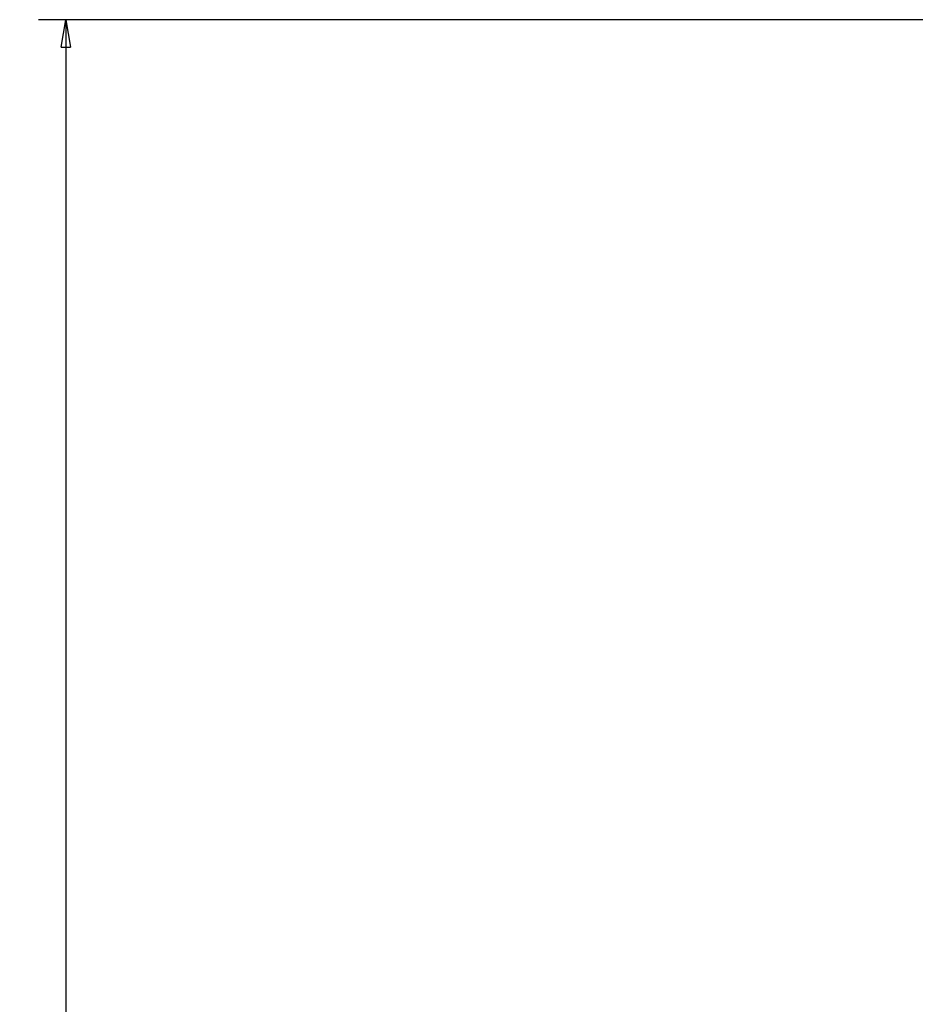
# Model space of a CAD drawing. Extents: x -1 to 1185, y -1 to 827.
# Drawn here: x 158 to 256, y 332 to 440 of the extents above; entities that cross this region are included whole.
import ezdxf

# ---------------------------------------------------------------- set-up
doc = ezdxf.new("R2010")
doc.units = 0
doc.styles.get("Standard").update_dxf_attribs({"font": 'monotxt.shx'})
doc.dimstyles.new('DSTYLE1', dxfattribs={"dimtxt": 3, "dimasz": 3, "dimexe": 3, "dimexo": 0, "dimgap": 2, "dimtad": 1, "dimdec": 0, "dimzin": 3, "dimcen": 0.09, "dimazin": 3, "dimtp": 1, "dimtm": 1, "dimtfac": 1, "dimtdec": 4, "dimtofl": 0, "dimtmove": 0, "dimatfit": 3, "dimtolj": 1, "dimtzin": 0})

# ---------------------------------------------------------------- blocks, each defined once
blk = doc.blocks.new('_AH1')
at = {"layer": 'V0L1', "color": 0, "linetype": 'CONTINUOUS'}
for p, q in [((-1, 0.166667), (0, 0)), ((-1, 0.166667), (-1, -0.166667)), ((0, 0), (-1, -0.166667)), ((0, 0), (-1, 0))]:
    blk.add_line(p, q, dxfattribs=at)
blk = doc.blocks.new('*D34303')
at = {"layer": 'V3L5', "color": 1, "linetype": 'CONTINUOUS'}
for p, q in [((360.64585, 440.10519), (160.16544, 440.10519)), ((163.16544, 440.10519), (163.16544, 287.10519)), ((163.16544, 134.10519), (163.16544, 287.10519)), ((360.64585, 134.10519), (160.16544, 134.10519))]:
    blk.add_line(p, q, dxfattribs=at)
at = {"layer": 'V3L5', "color": 1, "xscale": 3, "yscale": 3, "zscale": 3}
for p, rotation in [((163.16544, 440.10519), 90), ((163.16544, 134.10519), 270)]:
    blk.add_blockref('_AH1', p, dxfattribs=dict(at, rotation=rotation))
at = {"layer": 'V3L5', "color": 1, "linetype": 'CONTINUOUS'}
blk.add_text('306', height=3, rotation=90, dxfattribs=at).set_placement((161.16444, 282.60519))

msp = doc.modelspace()

# ---------------------------------------------------------------- dimensions: what is measured, and where the dimension line sits
at = {"layer": 'V3L5', "color": 1, "linetype": 'CONTINUOUS'}
dim = msp.add_linear_dim(base=(163.16544, 134.10519), p1=(360.64585, 440.10519), p2=(360.64585, 134.10519), angle=90, dimstyle='DSTYLE1', override={"dimblk": '_AH1', "dimsah": 0}, dxfattribs=at)
dim.commit()
dim.dimension.update_dxf_attribs({"geometry": '*D34303', "text_midpoint": (159.66444, 287.10519), "dimtype": 128})

doc.saveas('drawing.dxf')
